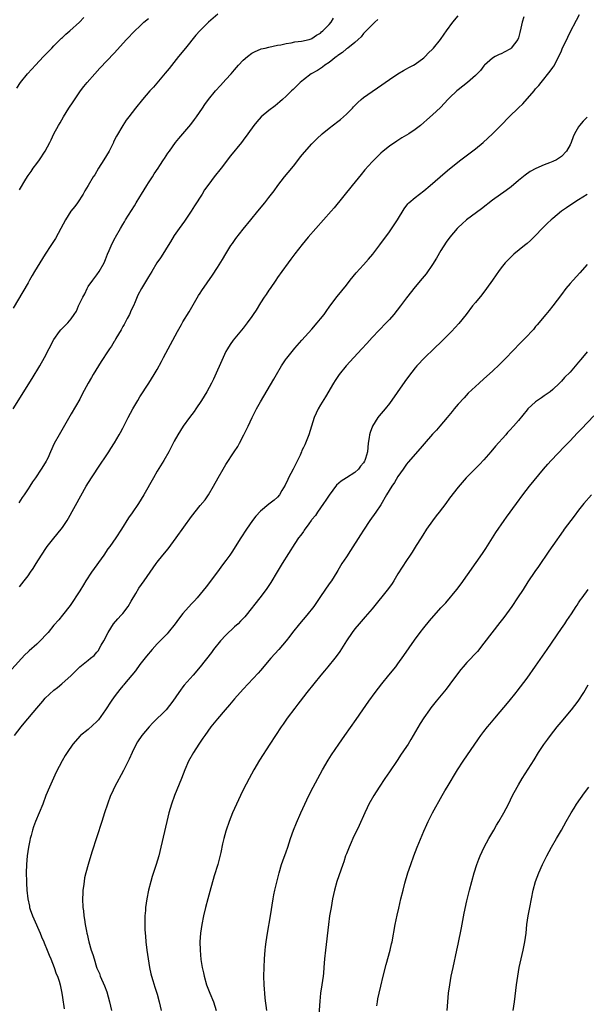
# Model space of a CAD drawing. Units: inches. Extents: x 2610000 to 2613000, y 1473000 to 1476000.
# Drawn here: x 2610873 to 2611005, y 1474152 to 1474382 of the extents above; entities that cross this region are included whole.
import ezdxf

# ---------------------------------------------------------------- set-up
doc = ezdxf.new("R2010")
doc.units = ezdxf.units.IN
doc.header["$MEASUREMENT"] = 0
doc.layers.add('LD26101473_10ft', color=93, linetype='Continuous')

msp = doc.modelspace()

# ---------------------------------------------------------------- linework, layer by layer
at = {"layer": 'LD26101473_10ft'}
for points, elevation in [([(2610990.23, 1474382.23), (2610989.86, 1474381), (2610989.59, 1474379.59), (2610989.36, 1474378.64), (2610989, 1474377.33), (2610988.88, 1474377), (2610987.32, 1474375), (2610987.16, 1474374.84), (2610987, 1474374.71), (2610985.87, 1474374.13), (2610985, 1474373.65), (2610984.53, 1474373.47), (2610983.6, 1474373), (2610983, 1474372.64), (2610981.14, 1474371), (2610981, 1474370.85), (2610980.2, 1474369.8), (2610979.38, 1474369), (2610979, 1474368.6), (2610977.18, 1474367), (2610975, 1474365.28), (2610974.67, 1474365), (2610973, 1474363.42), (2610972.59, 1474363), (2610971.83, 1474362.17), (2610970.85, 1474361.15), (2610969, 1474359.43), (2610967.7, 1474358.3), (2610967, 1474357.66), (2610966.23, 1474357), (2610965, 1474356.01), (2610963.51, 1474355), (2610963, 1474354.68), (2610961.93, 1474354.07), (2610960.7, 1474353.3), (2610959, 1474352.14), (2610957.56, 1474351), (2610957, 1474350.51), (2610955.45, 1474349), (2610955, 1474348.52), (2610953.33, 1474346.67), (2610952.41, 1474345.59), (2610950.31, 1474343), (2610946.17, 1474337.83), (2610945.47, 1474337), (2610943.7, 1474335), (2610941.9, 1474333), (2610940.12, 1474331), (2610938.7, 1474329.3), (2610937, 1474327.11), (2610936.11, 1474325.89), (2610935.43, 1474325), (2610933.97, 1474323), (2610933, 1474321.61), (2610932.61, 1474321), (2610931.29, 1474319), (2610931, 1474318.61), (2610930.36, 1474317.64), (2610929.91, 1474317), (2610929, 1474315.66), (2610927.99, 1474314.01), (2610927.34, 1474313), (2610927, 1474312.49), (2610925.91, 1474311), (2610925, 1474309.82), (2610922.69, 1474307), (2610921.99, 1474306.01), (2610921.35, 1474305), (2610921, 1474304.36), (2610920.34, 1474303), (2610918.08, 1474297.92), (2610917.63, 1474297), (2610916.54, 1474295), (2610915.34, 1474293), (2610914.01, 1474291), (2610913.61, 1474290.39), (2610912.51, 1474289), (2610911.07, 1474287), (2610909.84, 1474285), (2610909, 1474283.46), (2610907.7, 1474281), (2610906.53, 1474279), (2610905, 1474276.49), (2610904.14, 1474275), (2610901.9, 1474271), (2610900.63, 1474269), (2610899.16, 1474266.84), (2610898.38, 1474265.62), (2610896.74, 1474263), (2610895.39, 1474261), (2610893.98, 1474259), (2610893.56, 1474258.44), (2610892.58, 1474257), (2610889.76, 1474253), (2610888.44, 1474251), (2610887.91, 1474250.09), (2610887, 1474248.65), (2610884.78, 1474245.22), (2610883.03, 1474242.97), (2610882.12, 1474241.88), (2610881, 1474240.64), (2610879.66, 1474239), (2610879.35, 1474238.65), (2610877.84, 1474237), (2610877, 1474236.23), (2610875.28, 1474234.72), (2610875, 1474234.44), (2610874.25, 1474233.75), (2610869, 1474227.92)], 11690), ([(2610919.15, 1474382.85), (2610916.91, 1474381), (2610914.91, 1474379), (2610914.03, 1474377.97), (2610911.58, 1474375), (2610909.96, 1474373), (2610907.79, 1474370.21), (2610906.89, 1474369.11), (2610904.12, 1474365.88), (2610903.33, 1474365), (2610901.59, 1474363), (2610899.94, 1474361), (2610898.41, 1474359), (2610897.82, 1474358.18), (2610897, 1474357), (2610895.52, 1474354.48), (2610894.87, 1474353.13), (2610894.82, 1474353), (2610893.82, 1474351), (2610892.6, 1474349), (2610891.33, 1474347), (2610890.48, 1474345.52), (2610890.13, 1474345), (2610888.97, 1474343), (2610888.21, 1474341.79), (2610887.8, 1474341), (2610886.45, 1474339), (2610885.85, 1474338.15), (2610884.97, 1474337), (2610883.66, 1474335), (2610882.64, 1474333), (2610881.36, 1474330.64), (2610880.3, 1474329), (2610878.96, 1474327), (2610877.71, 1474325), (2610876.5, 1474323), (2610875.97, 1474322.03), (2610875.36, 1474321), (2610875, 1474320.35), (2610873.77, 1474318.23), (2610871.55, 1474314.45)], 11730), ([(2610871.84, 1474215), (2610873.39, 1474217), (2610874.1, 1474217.9), (2610877, 1474221.37), (2610878.39, 1474223), (2610879, 1474223.67), (2610881, 1474225.56), (2610881.82, 1474226.18), (2610882.86, 1474227), (2610885, 1474228.93), (2610887.02, 1474231), (2610889, 1474232.55), (2610889.52, 1474233), (2610890.35, 1474233.65), (2610891, 1474234.38), (2610891.28, 1474234.72), (2610892.01, 1474236.01), (2610892.59, 1474237), (2610893.61, 1474239), (2610894.87, 1474241), (2610895.86, 1474242.14), (2610896.67, 1474243), (2610897, 1474243.37), (2610898.29, 1474245), (2610899, 1474246.29), (2610900.04, 1474248.04), (2610900.74, 1474249.26), (2610902.01, 1474251), (2610903.41, 1474253), (2610904.77, 1474255), (2610905, 1474255.31), (2610906.35, 1474257), (2610907.55, 1474258.45), (2610909.46, 1474261), (2610913, 1474265.99), (2610915, 1474268.49), (2610916.14, 1474269.86), (2610916.94, 1474271), (2610918.1, 1474273), (2610919.16, 1474275), (2610920.33, 1474277), (2610921, 1474278.06), (2610922.93, 1474281), (2610923.74, 1474282.26), (2610924.15, 1474283), (2610925.19, 1474285), (2610926.17, 1474287), (2610927.13, 1474289), (2610928.14, 1474291), (2610929, 1474292.62), (2610932.11, 1474297.89), (2610932.73, 1474299), (2610933.93, 1474301), (2610935, 1474302.63), (2610935.15, 1474302.85), (2610937, 1474305.18), (2610938.61, 1474307), (2610941, 1474309.59), (2610942.22, 1474311), (2610943, 1474311.96), (2610943.8, 1474313), (2610944.29, 1474313.71), (2610945.12, 1474314.88), (2610946.84, 1474317.16), (2610949, 1474319.84), (2610949.9, 1474321), (2610951.29, 1474322.71), (2610953, 1474324.57), (2610954.17, 1474325.83), (2610955.18, 1474327), (2610956.8, 1474329.2), (2610959, 1474332.25), (2610960.12, 1474333.88), (2610960.85, 1474335), (2610962.4, 1474337.6), (2610963.27, 1474338.74), (2610963.54, 1474339), (2610965, 1474340.23), (2610967, 1474341.74), (2610968.51, 1474343), (2610971.96, 1474346.04), (2610973, 1474346.91), (2610975.62, 1474349), (2610979, 1474351.57), (2610980.81, 1474353), (2610983, 1474355), (2610985, 1474357.04), (2610986.88, 1474359), (2610989, 1474361.05), (2610990.02, 1474361.98), (2610992.63, 1474365), (2610993, 1474365.47), (2610993.72, 1474366.28), (2610994.26, 1474367), (2610996.4, 1474369.6), (2610997, 1474370.5), (2610997.21, 1474370.79), (2610998.38, 1474373), (2610999, 1474374.38), (2610999.21, 1474374.79), (2611000.46, 1474377.54), (2611001, 1474378.68), (2611002.51, 1474381.49), (2611003.18, 1474382.82)], 11680), ([(2610873, 1474249.59), (2610874.12, 1474251), (2610875, 1474252.18), (2610875.57, 1474253), (2610876.14, 1474253.86), (2610876.87, 1474255), (2610878.1, 1474257), (2610879.27, 1474258.73), (2610879.47, 1474259), (2610881, 1474260.92), (2610882.72, 1474263), (2610883, 1474263.37), (2610884.07, 1474265), (2610884.41, 1474265.59), (2610887.23, 1474270.77), (2610888.53, 1474273), (2610889.74, 1474275), (2610891.82, 1474278.18), (2610893, 1474279.84), (2610893.77, 1474281), (2610894.23, 1474281.77), (2610895.08, 1474283.08), (2610896.18, 1474285), (2610896.46, 1474285.54), (2610897, 1474286.5), (2610898.28, 1474289), (2610899.34, 1474291), (2610900.51, 1474293), (2610901, 1474293.8), (2610903.05, 1474297), (2610904.31, 1474299), (2610905, 1474300.21), (2610905.99, 1474302.01), (2610906.49, 1474303), (2610907.54, 1474305), (2610909.72, 1474309), (2610910.65, 1474310.65), (2610911, 1474311.25), (2610912.42, 1474313.58), (2610914.63, 1474317.37), (2610915, 1474317.97), (2610915.41, 1474318.59), (2610917.87, 1474322.13), (2610919, 1474323.88), (2610920.21, 1474325.79), (2610921, 1474327.13), (2610922.16, 1474329), (2610922.49, 1474329.51), (2610923.32, 1474330.68), (2610925, 1474332.82), (2610926.76, 1474335), (2610928.39, 1474337), (2610930.07, 1474339), (2610931, 1474340.17), (2610932.21, 1474341.79), (2610933.08, 1474343), (2610934.64, 1474345), (2610936.29, 1474347), (2610937, 1474347.88), (2610938.36, 1474349.64), (2610939.26, 1474350.74), (2610941, 1474352.67), (2610942.15, 1474353.85), (2610943.37, 1474355), (2610945, 1474356.33), (2610947, 1474357.86), (2610947.63, 1474358.37), (2610948.36, 1474359), (2610949, 1474359.6), (2610950.41, 1474361), (2610950.69, 1474361.31), (2610951.68, 1474362.32), (2610952.44, 1474363), (2610953, 1474363.46), (2610955, 1474364.88), (2610956.27, 1474365.73), (2610959, 1474367.67), (2610961, 1474369.01), (2610962.26, 1474369.74), (2610963, 1474370.12), (2610963.55, 1474370.45), (2610964.61, 1474371), (2610965, 1474371.24), (2610967, 1474372.7), (2610967.35, 1474373), (2610968.11, 1474373.89), (2610969, 1474374.72), (2610969.26, 1474375), (2610970.91, 1474377), (2610971.75, 1474378.25), (2610972.32, 1474379), (2610973.75, 1474381), (2610975, 1474382.5)], 11700), ([(2610871.53, 1474291), (2610873.65, 1474294.35), (2610875, 1474296.63), (2610875.93, 1474298.07), (2610877.71, 1474301), (2610878.82, 1474303), (2610881, 1474307.14), (2610882.29, 1474309), (2610882.6, 1474309.4), (2610883, 1474309.83), (2610884.2, 1474311), (2610885, 1474312), (2610885.73, 1474313), (2610886.22, 1474313.78), (2610886.74, 1474315), (2610887.69, 1474317), (2610888.18, 1474317.82), (2610888.72, 1474319), (2610889, 1474319.46), (2610890.08, 1474321), (2610891, 1474322.21), (2610891.55, 1474323), (2610892.67, 1474325), (2610893, 1474325.76), (2610893.49, 1474327), (2610893.88, 1474327.88), (2610894.53, 1474329.47), (2610895.21, 1474330.79), (2610895.34, 1474331), (2610896.46, 1474333), (2610897, 1474333.89), (2610897.44, 1474334.56), (2610897.68, 1474335), (2610899.73, 1474338.27), (2610900.16, 1474339), (2610901, 1474340.36), (2610901.36, 1474341), (2610902.58, 1474343), (2610903, 1474343.62), (2610903.9, 1474345), (2610904.31, 1474345.69), (2610905.23, 1474347), (2610905.66, 1474347.66), (2610906.51, 1474349), (2610906.69, 1474349.31), (2610907.49, 1474350.51), (2610907.84, 1474351), (2610909.31, 1474353), (2610910.07, 1474353.93), (2610912.8, 1474357.2), (2610913.67, 1474358.33), (2610914.15, 1474359), (2610915.53, 1474361), (2610916.12, 1474361.88), (2610916.93, 1474363), (2610918.55, 1474365), (2610919.71, 1474366.29), (2610920.38, 1474367), (2610921, 1474367.68), (2610922.19, 1474369), (2610923, 1474369.95), (2610923.94, 1474371), (2610925, 1474372.15), (2610925.98, 1474373), (2610927, 1474373.78), (2610927.8, 1474374.2), (2610929, 1474374.73), (2610929.21, 1474374.79), (2610930.14, 1474375), (2610931, 1474375.22), (2610933, 1474375.64), (2610933.73, 1474375.73), (2610935, 1474376.08), (2610936.2, 1474376.2), (2610937, 1474376.41), (2610938.58, 1474376.58), (2610940.38, 1474377), (2610940.85, 1474377.15), (2610941, 1474377.18), (2610942.03, 1474377.97), (2610943, 1474378.47), (2610943.25, 1474378.75), (2610943.56, 1474379), (2610945, 1474380.45), (2610945.5, 1474381), (2610946.03, 1474381.97)], 11720), ([(2610872.38, 1474365.62), (2610873.26, 1474367), (2610874.88, 1474369), (2610875.9, 1474370.1), (2610876.69, 1474371), (2610878.58, 1474373), (2610879.78, 1474374.22), (2610880.49, 1474375), (2610881, 1474375.52), (2610882.74, 1474377.26), (2610883, 1474377.48), (2610883.79, 1474378.21), (2610884.72, 1474379), (2610886.98, 1474381), (2610887.93, 1474382.07)], 11750), ([(2610956.34, 1474381.66), (2610955.62, 1474381), (2610953.59, 1474379), (2610953, 1474378.34), (2610952.42, 1474377.58), (2610951.76, 1474377), (2610951, 1474376.28), (2610949.35, 1474375), (2610949, 1474374.77), (2610948.07, 1474373.93), (2610947, 1474373.29), (2610946.87, 1474373.13), (2610946.67, 1474373), (2610945, 1474371.66), (2610944.02, 1474371), (2610943.47, 1474370.53), (2610943, 1474370.26), (2610942.25, 1474369.75), (2610940.84, 1474369), (2610939, 1474367.6), (2610938.26, 1474367), (2610936.62, 1474365.38), (2610936.23, 1474365), (2610935, 1474363.77), (2610934.18, 1474363), (2610933.55, 1474362.45), (2610933, 1474362.02), (2610932.44, 1474361.56), (2610931, 1474360.47), (2610929.22, 1474359), (2610928.15, 1474357.85), (2610927.47, 1474357), (2610926.07, 1474355), (2610925, 1474353.52), (2610924.6, 1474353), (2610922.09, 1474349.91), (2610919.91, 1474347), (2610918.3, 1474345), (2610917, 1474343.31), (2610916.04, 1474341.96), (2610915.44, 1474341), (2610913.71, 1474338.29), (2610912.92, 1474337), (2610911.33, 1474334.67), (2610910.13, 1474333), (2610909, 1474331.38), (2610908.09, 1474329.91), (2610907.56, 1474329), (2610906.29, 1474327), (2610905.81, 1474326.19), (2610904.96, 1474325), (2610903.74, 1474323), (2610903, 1474321.71), (2610901.36, 1474319), (2610900.55, 1474317.45), (2610899.93, 1474315.93), (2610899.51, 1474315), (2610899, 1474314), (2610898.56, 1474313), (2610898.02, 1474312.02), (2610897.32, 1474310.68), (2610897, 1474310.19), (2610896.61, 1474309.39), (2610895.43, 1474307.43), (2610895.13, 1474306.87), (2610895, 1474306.68), (2610894.39, 1474305.61), (2610893.89, 1474305), (2610893, 1474303.6), (2610892.57, 1474303), (2610891.96, 1474302.04), (2610890.14, 1474299), (2610889.72, 1474298.28), (2610889, 1474297), (2610887.6, 1474294.4), (2610887, 1474293.31), (2610885, 1474289.83), (2610882.19, 1474285), (2610881.08, 1474282.92), (2610880.2, 1474281), (2610879.55, 1474279.55), (2610879.29, 1474279), (2610879.18, 1474278.82), (2610879, 1474278.48), (2610878.07, 1474277), (2610876.7, 1474275), (2610876, 1474274), (2610875.39, 1474273), (2610875, 1474272.39), (2610874.09, 1474271), (2610873.64, 1474270.36), (2610872.86, 1474269.14)], 11710), ([(2610873, 1474342.03), (2610874.5, 1474344.5), (2610875, 1474345.3), (2610875.72, 1474346.28), (2610876.19, 1474347), (2610877, 1474348.13), (2610877.65, 1474349), (2610878.99, 1474351), (2610880.06, 1474353), (2610880.4, 1474353.6), (2610881, 1474355), (2610882.07, 1474357), (2610882.42, 1474357.58), (2610883.22, 1474359), (2610884.5, 1474361), (2610885.5, 1474362.5), (2610887.22, 1474365), (2610887.97, 1474366.03), (2610888.74, 1474367), (2610890.48, 1474369), (2610891.68, 1474370.32), (2610895, 1474373.77), (2610897.88, 1474377), (2610899.79, 1474379), (2610901, 1474380.1), (2610901.94, 1474381), (2610903, 1474381.88)], 11740), ([(2611005, 1474358.89), (2611004.05, 1474357.95), (2611003.22, 1474357), (2611003, 1474356.69), (2611002.04, 1474355), (2611001.7, 1474354.3), (2611001.26, 1474353), (2611001, 1474352.46), (2611000.15, 1474351), (2610999, 1474349.72), (2610997.84, 1474349), (2610997, 1474348.56), (2610996.26, 1474348.26), (2610995, 1474347.82), (2610993.06, 1474346.94), (2610991.77, 1474346.23), (2610990.59, 1474345.41), (2610989, 1474344.16), (2610987.28, 1474342.72), (2610986.15, 1474341.85), (2610983, 1474339.59), (2610980.43, 1474337.57), (2610976.92, 1474335), (2610975.89, 1474334.11), (2610975, 1474333.26), (2610974.74, 1474333), (2610973.09, 1474331), (2610972.22, 1474329.78), (2610971, 1474327.87), (2610969.93, 1474326.07), (2610969, 1474324.59), (2610967.53, 1474322.47), (2610966.65, 1474321.35), (2610965, 1474319.39), (2610963, 1474316.87), (2610961.6, 1474315), (2610960.07, 1474313), (2610959, 1474311.78), (2610958.29, 1474311), (2610956.65, 1474309.35), (2610955, 1474307.61), (2610953.77, 1474306.23), (2610952.62, 1474305), (2610950.77, 1474303), (2610948.96, 1474301), (2610947.32, 1474299), (2610947, 1474298.55), (2610946.4, 1474297.6), (2610945.99, 1474297), (2610944.15, 1474293.85), (2610943, 1474291.94), (2610942.47, 1474291), (2610941.98, 1474290.02), (2610941.53, 1474289), (2610940.87, 1474287), (2610940.27, 1474285), (2610939.5, 1474283), (2610939.32, 1474282.68), (2610939, 1474282.01), (2610938.65, 1474281.35), (2610938.54, 1474281), (2610938.23, 1474280.23), (2610937.65, 1474279), (2610936.66, 1474277), (2610935.56, 1474275), (2610935.4, 1474274.6), (2610934.74, 1474273.26), (2610933.99, 1474271.99), (2610933.48, 1474271), (2610933, 1474270.48), (2610932.22, 1474269.78), (2610931, 1474268.87), (2610929, 1474267.2), (2610927.96, 1474266.04), (2610927.21, 1474265), (2610925.81, 1474263), (2610924.5, 1474261), (2610922.34, 1474257.66), (2610921.9, 1474257), (2610921, 1474255.72), (2610920.46, 1474255), (2610919.8, 1474254.2), (2610919, 1474253.1), (2610916.38, 1474249.62), (2610915, 1474247.88), (2610914.28, 1474247), (2610913.67, 1474246.33), (2610913, 1474245.63), (2610911, 1474243.38), (2610909.96, 1474242.04), (2610909.2, 1474241), (2610907.58, 1474239), (2610907.31, 1474238.69), (2610906.32, 1474237.68), (2610905, 1474236.29), (2610903.83, 1474235), (2610902.51, 1474233.49), (2610901, 1474231.52), (2610899.95, 1474230.05), (2610899.14, 1474229), (2610897.41, 1474227), (2610897.23, 1474226.77), (2610897, 1474226.52), (2610896.33, 1474225.67), (2610895.76, 1474225), (2610895, 1474223.97), (2610894.34, 1474223), (2610893.03, 1474221), (2610891.36, 1474218.64), (2610891, 1474218.23), (2610889, 1474216.4), (2610887.2, 1474215), (2610887.1, 1474214.9), (2610885.39, 1474213), (2610884.05, 1474211), (2610883.64, 1474210.36), (2610882.92, 1474209.08), (2610881.56, 1474206.44), (2610880.91, 1474205.09), (2610879.94, 1474203), (2610879.14, 1474201), (2610878.39, 1474199), (2610877.56, 1474197), (2610876.7, 1474195), (2610876.23, 1474193.77), (2610875.99, 1474193), (2610875.69, 1474191.69), (2610875.5, 1474191), (2610875.41, 1474190.59), (2610875.13, 1474189), (2610874.82, 1474187), (2610874.62, 1474185), (2610874.56, 1474183), (2610874.61, 1474181), (2610874.65, 1474180.65), (2610874.73, 1474179), (2610874.94, 1474177), (2610875.3, 1474175.3), (2610875.35, 1474175), (2610875.51, 1474174.49), (2610876.01, 1474173), (2610876.34, 1474172.34), (2610877.8, 1474169), (2610878.13, 1474168.13), (2610878.62, 1474167), (2610878.71, 1474166.71), (2610879.47, 1474165), (2610879.86, 1474163.86), (2610880.29, 1474163), (2610881.08, 1474161), (2610881.53, 1474159.53), (2610881.81, 1474159), (2610882.21, 1474157.79), (2610882.42, 1474157), (2610882.82, 1474155), (2610883, 1474154), (2610883.38, 1474151.38)], 11670), ([(2611005, 1474340.89), (2611003, 1474339.64), (2611001.85, 1474339), (2611000.17, 1474337.83), (2610999.01, 1474337), (2610997, 1474335.33), (2610996.61, 1474335), (2610995.78, 1474334.22), (2610995, 1474333.45), (2610994.52, 1474333), (2610993, 1474331.38), (2610991.79, 1474330.21), (2610991, 1474329.5), (2610990.41, 1474329), (2610987.97, 1474327), (2610987.46, 1474326.54), (2610986.45, 1474325.55), (2610985.95, 1474325), (2610985, 1474323.84), (2610984.37, 1474323), (2610983.8, 1474322.2), (2610983, 1474321), (2610981.61, 1474319), (2610980.47, 1474317.53), (2610979, 1474315.79), (2610978.36, 1474315), (2610976.85, 1474313), (2610975.15, 1474310.85), (2610973.47, 1474309), (2610971.22, 1474306.78), (2610969.32, 1474305), (2610967.25, 1474303), (2610965.36, 1474301), (2610965, 1474300.57), (2610963.42, 1474298.58), (2610962.58, 1474297.42), (2610959, 1474292.29), (2610957.99, 1474291), (2610957.53, 1474290.47), (2610956.62, 1474289.38), (2610956.35, 1474289), (2610955.05, 1474286.95), (2610954.51, 1474285.49), (2610954.39, 1474285), (2610954.33, 1474284.33), (2610954.09, 1474283), (2610953.96, 1474282.04), (2610953.88, 1474281), (2610953.47, 1474279.47), (2610953.32, 1474279), (2610953.19, 1474278.81), (2610953, 1474278.47), (2610952.32, 1474277.68), (2610951.84, 1474277), (2610951, 1474276.24), (2610949, 1474274.93), (2610947.79, 1474274.21), (2610946.72, 1474273.28), (2610945, 1474270.9), (2610944.25, 1474269.75), (2610943.72, 1474269), (2610942.27, 1474267), (2610941.8, 1474266.2), (2610941, 1474265.23), (2610940.91, 1474265.09), (2610940.82, 1474265), (2610940.27, 1474264.27), (2610939.22, 1474262.78), (2610939, 1474262.5), (2610938.38, 1474261.62), (2610937.89, 1474261), (2610937, 1474259.7), (2610934.1, 1474255), (2610932.94, 1474253.06), (2610931.42, 1474250.58), (2610930.36, 1474249), (2610928.86, 1474247), (2610925.69, 1474243), (2610925.37, 1474242.63), (2610925, 1474242.25), (2610924.42, 1474241.58), (2610923.84, 1474241), (2610923, 1474240.25), (2610921, 1474238.37), (2610919.7, 1474237), (2610918.13, 1474235), (2610917.65, 1474234.35), (2610915, 1474230.95), (2610913.35, 1474229), (2610911.3, 1474226.7), (2610911, 1474226.31), (2610910.42, 1474225.58), (2610910.04, 1474225), (2610908.66, 1474223), (2610907.07, 1474221), (2610904.04, 1474217.96), (2610903.12, 1474217), (2610901.41, 1474215), (2610900.47, 1474213.53), (2610900.15, 1474213), (2610899.17, 1474211), (2610898.5, 1474209.5), (2610897.17, 1474206.83), (2610895.1, 1474203), (2610894.44, 1474201.56), (2610894.18, 1474201), (2610893.44, 1474199), (2610892.76, 1474197), (2610892.11, 1474195), (2610889.85, 1474187.85), (2610888.97, 1474185), (2610888.41, 1474183), (2610888.15, 1474181.85), (2610888, 1474181), (2610887.88, 1474179.88), (2610887.74, 1474179), (2610887.7, 1474178.3), (2610887.66, 1474177), (2610887.76, 1474175), (2610887.85, 1474174.15), (2610887.99, 1474173), (2610888.14, 1474172.14), (2610888.29, 1474171), (2610888.55, 1474169.45), (2610888.64, 1474169), (2610888.72, 1474168.72), (2610889.1, 1474167), (2610889.7, 1474165), (2610890.06, 1474164.06), (2610890.33, 1474163), (2610890.93, 1474161.07), (2610891, 1474160.88), (2610891.57, 1474159.57), (2610891.76, 1474159), (2610892.73, 1474156.73), (2610893.3, 1474155.3), (2610893.93, 1474153), (2610894.36, 1474151)], 11660), ([(2611005, 1474324.61), (2611003.31, 1474322.69), (2611001.7, 1474321), (2611001, 1474320.18), (2611000.03, 1474319), (2610999, 1474317.61), (2610997.01, 1474314.99), (2610996.12, 1474313.88), (2610995.35, 1474313), (2610993.39, 1474310.61), (2610993, 1474310.18), (2610992.48, 1474309.52), (2610992.01, 1474309), (2610991, 1474307.96), (2610990.11, 1474307), (2610989, 1474305.89), (2610988.19, 1474305), (2610985.65, 1474302.35), (2610984.64, 1474301.36), (2610983, 1474299.82), (2610981, 1474298), (2610979.86, 1474297), (2610979, 1474296.21), (2610977.35, 1474294.65), (2610976.38, 1474293.62), (2610975, 1474292.09), (2610974.05, 1474291), (2610973.57, 1474290.43), (2610972.43, 1474289), (2610970.75, 1474287), (2610969.92, 1474286.08), (2610969, 1474285.12), (2610967.09, 1474282.91), (2610966.18, 1474281.82), (2610963.39, 1474278.61), (2610963, 1474278.14), (2610962.52, 1474277.48), (2610962.17, 1474277), (2610961, 1474275.25), (2610960.16, 1474273.84), (2610959.54, 1474273), (2610958.33, 1474271), (2610957, 1474268.71), (2610955.88, 1474267), (2610954.48, 1474265), (2610953, 1474262.82), (2610952.3, 1474261.7), (2610949.97, 1474258.03), (2610949, 1474256.61), (2610947.98, 1474255), (2610947, 1474253.4), (2610946.77, 1474253), (2610945.53, 1474251), (2610945, 1474250.26), (2610943, 1474247.34), (2610941.45, 1474245), (2610939.84, 1474243), (2610938.1, 1474241), (2610936.5, 1474239), (2610935.87, 1474238.13), (2610934.98, 1474237), (2610933.26, 1474235), (2610931.45, 1474233), (2610929, 1474230.11), (2610928.48, 1474229.52), (2610925, 1474225.75), (2610923, 1474223.54), (2610921.84, 1474222.16), (2610920.81, 1474221), (2610919, 1474218.88), (2610917.52, 1474217), (2610916.07, 1474215), (2610915.66, 1474214.34), (2610914.73, 1474213), (2610913.43, 1474211), (2610912.28, 1474209), (2610911.42, 1474207), (2610910.67, 1474205), (2610909.04, 1474201), (2610908.32, 1474199), (2610908.01, 1474197.99), (2610907.74, 1474197), (2610907.26, 1474195), (2610905.9, 1474189), (2610905.4, 1474187), (2610904.81, 1474185), (2610903.86, 1474182.14), (2610903.51, 1474181), (2610902.99, 1474179), (2610902.61, 1474177), (2610902.32, 1474175), (2610902.27, 1474174.27), (2610902.13, 1474173), (2610902.14, 1474172.14), (2610902.11, 1474171), (2610902.14, 1474169.86), (2610902.21, 1474169), (2610902.29, 1474168.29), (2610902.38, 1474167), (2610902.63, 1474165), (2610902.92, 1474163), (2610903.25, 1474161), (2610903.55, 1474159.55), (2610903.68, 1474159), (2610904, 1474158), (2610904.45, 1474156.45), (2610905, 1474154.76), (2610905.47, 1474153), (2610905.97, 1474151)], 11650), ([(2611005, 1474304.31), (2611003.49, 1474302.51), (2611003, 1474301.89), (2611002.59, 1474301.41), (2611001, 1474299.56), (2610999.7, 1474298.3), (2610999, 1474297.46), (2610998.52, 1474297), (2610997, 1474295.49), (2610996.37, 1474295), (2610995, 1474294.07), (2610994.38, 1474293.62), (2610993, 1474292.69), (2610991.2, 1474291), (2610991, 1474290.78), (2610989, 1474288.34), (2610987.85, 1474287), (2610987, 1474286.04), (2610986.49, 1474285.51), (2610986.04, 1474285), (2610983.7, 1474282.3), (2610982.62, 1474281), (2610981, 1474279.17), (2610979.93, 1474278.07), (2610976.88, 1474275), (2610975, 1474272.81), (2610973, 1474270.21), (2610972.11, 1474269), (2610970.56, 1474267), (2610969.9, 1474266.1), (2610969, 1474264.99), (2610967.66, 1474263), (2610967.41, 1474262.59), (2610967, 1474261.99), (2610966.38, 1474261), (2610965.25, 1474259.25), (2610964.31, 1474257.69), (2610963.82, 1474257), (2610963, 1474255.76), (2610961, 1474252.59), (2610960.03, 1474251), (2610959.61, 1474250.39), (2610958.78, 1474249.22), (2610955, 1474244.51), (2610953.39, 1474242.61), (2610951.97, 1474241), (2610951, 1474239.83), (2610950.37, 1474239), (2610949.01, 1474237), (2610947.46, 1474234.54), (2610946.62, 1474233.38), (2610946.32, 1474233), (2610944.67, 1474231), (2610943.93, 1474230.07), (2610943.03, 1474229), (2610939.78, 1474225), (2610938.25, 1474223), (2610937.73, 1474222.27), (2610937, 1474221.36), (2610935.24, 1474219), (2610934.33, 1474217.67), (2610933.83, 1474217), (2610931.24, 1474213), (2610928.77, 1474209.23), (2610927.46, 1474207), (2610926.37, 1474205), (2610925, 1474202.32), (2610924.36, 1474201), (2610923.42, 1474199), (2610922.55, 1474197), (2610921.77, 1474195), (2610921.08, 1474193), (2610921, 1474192.73), (2610920.52, 1474191), (2610920.22, 1474189.78), (2610919.78, 1474187.78), (2610919.08, 1474185), (2610918.3, 1474182.3), (2610917.29, 1474178.71), (2610916.77, 1474177), (2610916.21, 1474175), (2610915.76, 1474173), (2610915.38, 1474171), (2610915.1, 1474169), (2610914.95, 1474167), (2610914.97, 1474165), (2610915.16, 1474162.84), (2610915.46, 1474161), (2610915.77, 1474159.77), (2610915.92, 1474159), (2610916.51, 1474157), (2610917.28, 1474155), (2610918.07, 1474153), (2610918.69, 1474151)], 11640), ([(2610930.52, 1474151), (2610930.14, 1474153.86), (2610930.01, 1474155), (2610929.95, 1474155.95), (2610929.85, 1474157), (2610929.81, 1474159), (2610929.88, 1474161), (2610929.99, 1474163), (2610930.13, 1474165), (2610930.19, 1474165.81), (2610930.32, 1474167), (2610930.63, 1474169), (2610931.38, 1474173), (2610931.95, 1474177), (2610932.12, 1474177.88), (2610932.36, 1474179), (2610933.34, 1474183), (2610933.92, 1474185), (2610934.2, 1474185.8), (2610935, 1474187.91), (2610935.39, 1474189), (2610936.03, 1474191), (2610936.73, 1474193), (2610937.37, 1474194.63), (2610938.39, 1474197), (2610939.32, 1474199), (2610940.27, 1474201), (2610941.28, 1474203), (2610942.34, 1474205), (2610943.43, 1474207), (2610944.75, 1474209.25), (2610945.54, 1474210.46), (2610947.25, 1474213), (2610948.62, 1474215), (2610951.27, 1474218.73), (2610952.79, 1474221), (2610954.2, 1474223), (2610955.68, 1474225), (2610957.22, 1474227), (2610958.89, 1474229), (2610960.53, 1474231), (2610961, 1474231.64), (2610962.37, 1474233.63), (2610964.83, 1474237.17), (2610966.18, 1474239), (2610967, 1474240.04), (2610968.35, 1474241.65), (2610971, 1474244.7), (2610972.1, 1474245.9), (2610974.66, 1474249), (2610975.68, 1474250.32), (2610980.66, 1474257.34), (2610981.46, 1474258.54), (2610982.96, 1474261), (2610983.76, 1474262.24), (2610985.67, 1474265), (2610986.2, 1474265.8), (2610988.52, 1474269), (2610990.01, 1474271), (2610991.59, 1474273), (2610994.82, 1474277), (2610995.83, 1474278.17), (2610996.58, 1474279), (2610999.74, 1474282.26), (2611001, 1474283.6), (2611002.67, 1474285.33), (2611003, 1474285.7), (2611003.65, 1474286.35), (2611006.57, 1474289.43)], 11630), ([(2611005.97, 1474271), (2611004.25, 1474269), (2611003, 1474267.41), (2611001.94, 1474266.06), (2611001.18, 1474265), (2610999.67, 1474263), (2610999.37, 1474262.63), (2610997, 1474259.22), (2610996.07, 1474257.93), (2610993.64, 1474254.36), (2610992.85, 1474253.15), (2610991.23, 1474250.77), (2610990.08, 1474249), (2610988.81, 1474247), (2610987.47, 1474245), (2610985.58, 1474242.42), (2610984.69, 1474241.31), (2610981, 1474236.48), (2610979.46, 1474234.54), (2610977, 1474231.95), (2610976.13, 1474231), (2610975.63, 1474230.37), (2610974.62, 1474229), (2610973.07, 1474226.93), (2610972.19, 1474225.81), (2610969.89, 1474223), (2610968.6, 1474221.4), (2610968.31, 1474221), (2610967, 1474219.11), (2610966.19, 1474217.81), (2610964.54, 1474215), (2610963.95, 1474214.05), (2610963.33, 1474213), (2610963, 1474212.47), (2610961.61, 1474210.39), (2610961, 1474209.44), (2610960.81, 1474209.19), (2610959, 1474206.53), (2610957.92, 1474205), (2610956.6, 1474203), (2610955.38, 1474201), (2610954.26, 1474199), (2610953.83, 1474198.17), (2610953.26, 1474197), (2610951.95, 1474194.05), (2610950.52, 1474191), (2610950.13, 1474190.13), (2610949.63, 1474189), (2610949, 1474187.43), (2610948.83, 1474187), (2610948.38, 1474185.62), (2610948.14, 1474185), (2610947.68, 1474183.68), (2610946.82, 1474181), (2610946.27, 1474179), (2610946.02, 1474177.98), (2610945.81, 1474177), (2610945.43, 1474175), (2610945.1, 1474173), (2610944.84, 1474171), (2610944.14, 1474165), (2610943.94, 1474163), (2610943.78, 1474161), (2610943.65, 1474159.65), (2610943.57, 1474159), (2610943.27, 1474157), (2610943.01, 1474155), (2610942.85, 1474153.15), (2610942.53, 1474149)], 11620), ([(2610956.09, 1474152.09), (2610956.21, 1474153), (2610956.33, 1474153.67), (2610956.61, 1474155), (2610957, 1474156.68), (2610957.57, 1474159), (2610958.27, 1474161.73), (2610959.15, 1474165), (2610959.5, 1474166.5), (2610959.61, 1474167), (2610960.36, 1474171), (2610960.81, 1474173.19), (2610961.18, 1474174.82), (2610961.7, 1474177), (2610962.19, 1474179), (2610962.63, 1474180.63), (2610963.32, 1474183), (2610963.96, 1474185), (2610964.67, 1474187), (2610965.45, 1474189), (2610967, 1474192.71), (2610967.7, 1474194.3), (2610968.01, 1474195), (2610969.01, 1474197), (2610971.24, 1474201), (2610971.91, 1474202.09), (2610972.43, 1474203), (2610974.84, 1474207), (2610976.14, 1474209), (2610979.75, 1474214.25), (2610980.28, 1474215), (2610981, 1474215.95), (2610981.85, 1474217), (2610982.37, 1474217.63), (2610983.55, 1474219), (2610986.87, 1474223), (2610988.5, 1474225), (2610988.72, 1474225.28), (2610991, 1474228.34), (2610993, 1474231.12), (2610995.71, 1474235), (2610999, 1474239.86), (2610999.76, 1474241), (2611000.24, 1474241.76), (2611001.33, 1474243.33), (2611002.43, 1474245), (2611002.65, 1474245.35), (2611003, 1474245.85), (2611003.45, 1474246.55), (2611003.79, 1474247), (2611005.19, 1474249)], 11610), ([(2610972.44, 1474151), (2610972.58, 1474153), (2610972.78, 1474155), (2610973.05, 1474157), (2610973.4, 1474159), (2610973.81, 1474161), (2610974.71, 1474165), (2610975, 1474166.41), (2610975.76, 1474170.24), (2610976.38, 1474173.62), (2610977, 1474176.51), (2610977.6, 1474179), (2610978.15, 1474181), (2610978.72, 1474183), (2610979.35, 1474185), (2610979.79, 1474186.21), (2610980.1, 1474187), (2610981.05, 1474189), (2610982.14, 1474191), (2610983.26, 1474193), (2610983.9, 1474194.1), (2610984.46, 1474195), (2610985.63, 1474197), (2610986.67, 1474199), (2610987.65, 1474201), (2610988.7, 1474203), (2610989, 1474203.55), (2610989.84, 1474205), (2610992.68, 1474209.32), (2610993.68, 1474211), (2610994.92, 1474212.92), (2610995.85, 1474214.15), (2610996.44, 1474215), (2610998.04, 1474217), (2610998.48, 1474217.52), (2610999.38, 1474218.62), (2610999.68, 1474219), (2611001.31, 1474221), (2611002.89, 1474223), (2611004.23, 1474225), (2611005.25, 1474226.75)], 11600), ([(2610987.79, 1474151), (2610988.07, 1474153), (2610988.57, 1474157), (2610988.86, 1474159), (2610989.2, 1474161), (2610989.62, 1474163), (2610990.09, 1474165), (2610990.49, 1474167), (2610990.77, 1474169), (2610990.99, 1474171), (2610991.3, 1474173), (2610991.65, 1474175), (2610992.01, 1474177), (2610992.43, 1474179), (2610992.98, 1474181), (2610993.74, 1474183), (2610994.62, 1474185), (2610995.58, 1474187), (2610996.67, 1474189), (2610997.83, 1474191), (2610999, 1474192.97), (2611000.12, 1474195), (2611001.28, 1474197), (2611001.93, 1474198.07), (2611002.53, 1474199), (2611004.37, 1474201.63), (2611005.4, 1474203)], 11590)]:
    msp.add_lwpolyline(points, dxfattribs=dict(at, elevation=elevation))

doc.saveas('drawing.dxf')
